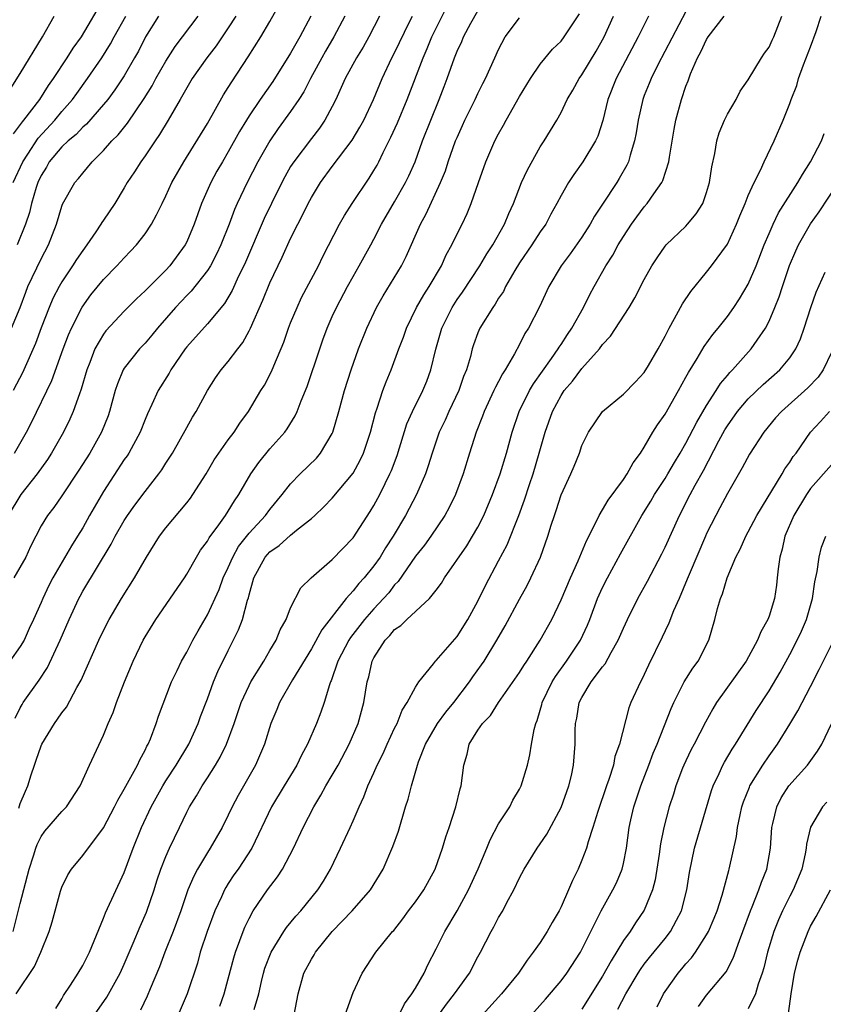
# Model space of a CAD drawing. Units: inches. Extents: x 2577000 to 2580000, y 1521000 to 1524000.
# Drawn here: x 2577223 to 2577300, y 1521918 to 1522013 of the extents above; entities that cross this region are included whole.
import ezdxf

# ---------------------------------------------------------------- set-up
doc = ezdxf.new("R2010")
doc.units = ezdxf.units.IN
doc.header["$MEASUREMENT"] = 0
doc.layers.add('LD25771521_2ft', color=140, linetype='Continuous')

msp = doc.modelspace()

# ---------------------------------------------------------------- linework, layer by layer
at = {"layer": 'LD25771521_2ft'}
for points, elevation in [([(2577231, 1522014.681), (2577228.848, 1522011), (2577228.069, 1522009.931), (2577227.491, 1522009), (2577226.173, 1522007), (2577225.684, 1522006.316), (2577224.834, 1522005), (2577223.322, 1522003), (2577223.168, 1522002.832), (2577223, 1522002.574), (2577222.306, 1522001.694)], 8378), ([(2577222.453, 1521971), (2577223.594, 1521973), (2577224.077, 1521973.923), (2577226.022, 1521977.978), (2577227.109, 1521981), (2577227.629, 1521982.371), (2577227.911, 1521983), (2577228.964, 1521985.036), (2577229.799, 1521986.201), (2577231, 1521987.688), (2577232.299, 1521989), (2577233, 1521989.775), (2577233.609, 1521990.391), (2577234.173, 1521991), (2577235, 1521992.087), (2577235.609, 1521993), (2577236.11, 1521993.89), (2577236.631, 1521995), (2577237, 1521995.739), (2577237.57, 1521997), (2577238.713, 1521999), (2577241, 1522002.694), (2577242.557, 1522005.443), (2577243, 1522006.124), (2577243.327, 1522006.673), (2577244.926, 1522009.074), (2577246.135, 1522011), (2577247, 1522012.488), (2577247.901, 1522014.099)], 8388), ([(2577222.865, 1521936.865), (2577223, 1521937.29), (2577223.498, 1521938.503), (2577223.722, 1521939), (2577224.051, 1521940.051), (2577224.37, 1521941), (2577224.541, 1521941.459), (2577225, 1521942.842), (2577225.07, 1521943), (2577226.28, 1521945), (2577226.59, 1521945.41), (2577227, 1521946.024), (2577227.431, 1521946.569), (2577228.445, 1521948.445), (2577228.852, 1521949.148), (2577230.545, 1521953), (2577231.361, 1521954.639), (2577231.554, 1521955), (2577232.724, 1521957), (2577233.973, 1521959), (2577235.142, 1521961), (2577236.395, 1521963), (2577237, 1521963.799), (2577239, 1521966.195), (2577239.356, 1521966.644), (2577239.606, 1521967), (2577240.86, 1521969), (2577241.658, 1521970.342), (2577242.1, 1521971), (2577243, 1521972.261), (2577243.554, 1521973), (2577244.122, 1521973.878), (2577244.931, 1521975), (2577246.139, 1521977), (2577246.473, 1521977.527), (2577247.17, 1521978.83), (2577247.39, 1521979.39), (2577248.337, 1521981.664), (2577248.803, 1521983), (2577249, 1521983.499), (2577249.612, 1521985), (2577250.055, 1521985.945), (2577251.675, 1521989), (2577252.107, 1521989.893), (2577253.707, 1521993), (2577254.168, 1521993.832), (2577254.902, 1521995), (2577256.563, 1521997.437), (2577257, 1521998.148), (2577257.312, 1521998.688), (2577257.473, 1521999), (2577257.895, 1521999.895), (2577258.642, 1522001.358), (2577259.262, 1522002.739), (2577260.19, 1522005), (2577261.731, 1522009), (2577262.127, 1522009.873), (2577262.587, 1522011), (2577263, 1522011.856), (2577264.055, 1522013.946)], 8398), ([(2577221, 1522004.382), (2577223, 1522007.491), (2577225.153, 1522011), (2577226.246, 1522013)], 8376), ([(2577250.924, 1522013), (2577249.872, 1522011), (2577249, 1522009.45), (2577247.271, 1522006.73), (2577246.066, 1522005), (2577245, 1522003.418), (2577244.739, 1522003), (2577244.087, 1522001.913), (2577243, 1521999.958), (2577242.432, 1521999), (2577241.914, 1521998.086), (2577241.317, 1521997), (2577240.439, 1521995), (2577239.726, 1521993), (2577239, 1521991.307), (2577238.844, 1521991), (2577237.388, 1521989), (2577237, 1521988.578), (2577235.201, 1521986.799), (2577235, 1521986.577), (2577234.178, 1521985.822), (2577233, 1521984.644), (2577231.242, 1521982.758), (2577231, 1521982.432), (2577230.181, 1521981), (2577229.698, 1521979.698), (2577229.416, 1521979), (2577228.87, 1521977.13), (2577228.691, 1521976.691), (2577228.096, 1521975), (2577227.76, 1521974.24), (2577227.146, 1521973), (2577226.012, 1521971), (2577225.615, 1521970.385), (2577224.635, 1521969), (2577223.05, 1521967), (2577221.835, 1521965)], 8390), ([(2577257.528, 1522013), (2577256.528, 1522011), (2577255.969, 1522010.031), (2577255.32, 1522009), (2577254.254, 1522007), (2577253.354, 1522005), (2577253, 1522004.299), (2577252.301, 1522003), (2577251.771, 1522002.228), (2577251, 1522001.249), (2577249.294, 1521999), (2577249, 1521998.533), (2577248.444, 1521997.556), (2577248.149, 1521997), (2577247.147, 1521995), (2577246.455, 1521993.545), (2577244.65, 1521989.35), (2577244.492, 1521989), (2577243.989, 1521987.989), (2577243.372, 1521986.628), (2577242.623, 1521985.377), (2577241, 1521983.405), (2577239, 1521981.2), (2577238.843, 1521981), (2577237.48, 1521979), (2577237.313, 1521978.687), (2577236.26, 1521977), (2577235.649, 1521975.649), (2577235.224, 1521974.776), (2577235, 1521974.232), (2577234.531, 1521973), (2577233.432, 1521971), (2577233.263, 1521970.737), (2577233, 1521970.377), (2577231, 1521967.307), (2577229.668, 1521965), (2577229, 1521963.803), (2577228.509, 1521963), (2577227.919, 1521962.082), (2577226.136, 1521959), (2577225.741, 1521958.259), (2577225.161, 1521957), (2577225, 1521956.613), (2577224.271, 1521955), (2577223.86, 1521954.139), (2577223.359, 1521953), (2577223, 1521952.394), (2577222.011, 1521951)], 8394), ([(2577222.164, 1521983), (2577222.977, 1521985), (2577223.526, 1521986.474), (2577223.742, 1521987), (2577225, 1521989.674), (2577225.72, 1521991), (2577226.493, 1521993), (2577227, 1521994.741), (2577227.071, 1521994.93), (2577228.26, 1521997), (2577228.613, 1521997.387), (2577229, 1521997.913), (2577229.902, 1521999), (2577231, 1522000.07), (2577231.813, 1522001), (2577232.414, 1522001.586), (2577233.301, 1522002.699), (2577234.921, 1522005.079), (2577235.688, 1522006.312), (2577236.051, 1522007), (2577237, 1522008.684), (2577237.909, 1522010.091), (2577240.103, 1522013)], 8384), ([(2577222.308, 1521925), (2577223, 1521927.707), (2577223.87, 1521931), (2577224.279, 1521932.279), (2577224.484, 1521933), (2577224.622, 1521933.378), (2577225, 1521934.119), (2577225.353, 1521934.647), (2577227, 1521936.524), (2577227.453, 1521937), (2577228.755, 1521939), (2577229.643, 1521941), (2577231, 1521943.877), (2577231.464, 1521945), (2577231.939, 1521946.061), (2577232.263, 1521947), (2577233.019, 1521949), (2577233.856, 1521951), (2577234.819, 1521953), (2577235, 1521953.325), (2577236.04, 1521955), (2577238.776, 1521959), (2577239, 1521959.349), (2577239.93, 1521961), (2577240.338, 1521961.662), (2577241, 1521962.529), (2577241.161, 1521962.839), (2577242.092, 1521964.092), (2577242.736, 1521965), (2577243, 1521965.402), (2577243.588, 1521966.412), (2577244.01, 1521967), (2577245.176, 1521969), (2577245.925, 1521970.075), (2577247, 1521971.389), (2577248.441, 1521973), (2577248.679, 1521973.321), (2577249.442, 1521974.559), (2577249.634, 1521975), (2577250.005, 1521976.005), (2577250.59, 1521977.41), (2577251.791, 1521981), (2577252.107, 1521981.893), (2577252.512, 1521983), (2577253, 1521984.113), (2577253.397, 1521985), (2577254.452, 1521987), (2577255, 1521987.978), (2577255.598, 1521989), (2577256.705, 1521991), (2577257, 1521991.546), (2577257.741, 1521993), (2577259, 1521995.136), (2577260.052, 1521997), (2577260.36, 1521997.64), (2577260.956, 1521999), (2577261.69, 1522001), (2577262.464, 1522003), (2577263.276, 1522005), (2577263.758, 1522006.242), (2577264.044, 1522007), (2577264.743, 1522009), (2577265, 1522009.63), (2577265.447, 1522010.553), (2577265.63, 1522011), (2577266.326, 1522012.327), (2577267, 1522013.521)], 8400), ([(2577222.309, 1521997), (2577223.244, 1521999), (2577223.733, 1521999.733), (2577224.722, 1522001.279), (2577226.33, 1522003), (2577227, 1522003.818), (2577228.022, 1522005), (2577228.423, 1522005.578), (2577229.462, 1522007), (2577230.844, 1522009), (2577231.678, 1522010.322), (2577232.034, 1522011), (2577233.136, 1522013)], 8380), ([(2577243.713, 1522013), (2577243, 1522011.865), (2577241.85, 1522010.15), (2577240.938, 1522009), (2577239.529, 1522007), (2577239, 1522006.109), (2577238.384, 1522005), (2577237.223, 1522003), (2577236.393, 1522001.607), (2577235.964, 1522001), (2577235, 1521999.565), (2577234.585, 1521999), (2577233.969, 1521998.031), (2577233.288, 1521997), (2577233, 1521996.49), (2577232.082, 1521995), (2577231, 1521993.385), (2577230.837, 1521993.163), (2577230.745, 1521993), (2577230.268, 1521992.268), (2577229.399, 1521991), (2577229, 1521990.481), (2577228.399, 1521989.601), (2577228.032, 1521989), (2577227, 1521987.47), (2577226.73, 1521987), (2577226.146, 1521985.854), (2577225.776, 1521985), (2577225, 1521983.036), (2577224.46, 1521981.54), (2577223.347, 1521979), (2577223.238, 1521978.762), (2577222.319, 1521977)], 8386), ([(2577254.218, 1522013), (2577253.162, 1522011), (2577252.358, 1522009.641), (2577252.001, 1522009), (2577250.918, 1522007), (2577250.264, 1522005.736), (2577249.787, 1522005), (2577249, 1522003.839), (2577247.8, 1522002.2), (2577246.988, 1522001.013), (2577245.844, 1521999), (2577244.803, 1521997), (2577243.846, 1521995), (2577243.585, 1521994.415), (2577243.079, 1521993), (2577242.299, 1521991), (2577241.883, 1521990.117), (2577241.292, 1521989), (2577241, 1521988.545), (2577239.429, 1521986.571), (2577239, 1521986.144), (2577237.926, 1521985), (2577236.197, 1521983), (2577235.661, 1521982.339), (2577235, 1521981.568), (2577234.453, 1521981), (2577233, 1521979.167), (2577232.898, 1521979), (2577232.336, 1521977.664), (2577232.132, 1521977), (2577231.585, 1521975), (2577231.437, 1521974.563), (2577230.819, 1521973), (2577229.678, 1521971), (2577228.645, 1521969.355), (2577227, 1521966.885), (2577226.228, 1521965.772), (2577225.615, 1521965), (2577225, 1521963.993), (2577223.992, 1521962.008), (2577223.52, 1521961), (2577222.367, 1521959)], 8392), ([(2577222.501, 1521945.499), (2577223, 1521946.505), (2577223.172, 1521946.828), (2577223.287, 1521947), (2577224.832, 1521949.168), (2577225.621, 1521950.379), (2577226.827, 1521953), (2577227.693, 1521955), (2577228.617, 1521957), (2577228.748, 1521957.252), (2577229, 1521957.715), (2577231.753, 1521962.247), (2577232.136, 1521963), (2577233, 1521964.521), (2577233.311, 1521965), (2577234.021, 1521965.979), (2577235, 1521967.291), (2577236.331, 1521969), (2577236.613, 1521969.387), (2577237, 1521970.018), (2577237.391, 1521970.609), (2577237.622, 1521971), (2577239, 1521973.45), (2577239.568, 1521974.432), (2577239.927, 1521975), (2577241.012, 1521977), (2577241.771, 1521978.229), (2577242.318, 1521979), (2577243, 1521979.795), (2577243.909, 1521981), (2577244.389, 1521981.611), (2577245, 1521982.732), (2577245.131, 1521983), (2577246.32, 1521985.68), (2577247, 1521987.354), (2577248.181, 1521989.819), (2577249, 1521991.622), (2577249.687, 1521993), (2577250.143, 1521993.857), (2577250.699, 1521995), (2577251, 1521995.557), (2577251.881, 1521997), (2577253, 1521998.53), (2577254.911, 1522001.089), (2577255.665, 1522002.335), (2577256.023, 1522003), (2577256.978, 1522005), (2577257.791, 1522007), (2577258.743, 1522009), (2577259, 1522009.475), (2577260.437, 1522012.437), (2577260.701, 1522013)], 8396), ([(2577222.621, 1521919), (2577224.371, 1521921.629), (2577224.981, 1521923), (2577225.778, 1521925), (2577226.074, 1521925.926), (2577226.864, 1521928.864), (2577227, 1521929.272), (2577227.56, 1521930.441), (2577227.91, 1521931), (2577229, 1521932.298), (2577231, 1521934.952), (2577232.064, 1521937), (2577232.37, 1521937.63), (2577233, 1521938.683), (2577234.278, 1521941), (2577234.492, 1521941.508), (2577235, 1521942.423), (2577235.183, 1521942.817), (2577235.292, 1521943), (2577235.508, 1521943.508), (2577236.077, 1521945), (2577236.303, 1521945.697), (2577237.557, 1521949), (2577238.083, 1521950.083), (2577238.505, 1521951), (2577239, 1521951.853), (2577239.603, 1521953), (2577240.101, 1521953.899), (2577241, 1521955.427), (2577242.117, 1521957.883), (2577242.524, 1521959), (2577243, 1521960), (2577243.43, 1521961), (2577243.995, 1521962.005), (2577245, 1521963.294), (2577246.591, 1521965), (2577247, 1521965.56), (2577248.195, 1521967), (2577249, 1521968.046), (2577249.904, 1521969), (2577251.48, 1521970.52), (2577251.878, 1521971), (2577253, 1521972.888), (2577253.052, 1521973), (2577253.636, 1521975), (2577254.186, 1521977), (2577254.831, 1521979), (2577255.532, 1521981), (2577256.32, 1521983), (2577257.269, 1521985), (2577257.894, 1521986.107), (2577259.653, 1521989), (2577260.105, 1521989.895), (2577261.472, 1521993), (2577262.021, 1521993.978), (2577263.414, 1521997), (2577263.874, 1521998.126), (2577264.161, 1521999), (2577264.863, 1522001), (2577265, 1522001.342), (2577265.511, 1522002.489), (2577265.748, 1522003), (2577266.751, 1522005), (2577267, 1522005.553), (2577267.481, 1522006.518), (2577267.744, 1522007), (2577268.63, 1522009), (2577269, 1522009.799), (2577269.642, 1522011), (2577271, 1522012.828)], 8402), ([(2577236.278, 1522013), (2577235.041, 1522011), (2577234.353, 1522009.647), (2577233.999, 1522009), (2577233, 1522007.265), (2577232.094, 1522005.906), (2577231.409, 1522005), (2577231, 1522004.499), (2577229.372, 1522002.628), (2577229, 1522002.323), (2577228.364, 1522001.636), (2577227.604, 1522001), (2577227, 1522000.422), (2577225.792, 1521999), (2577225.506, 1521998.494), (2577225, 1521997.685), (2577224.686, 1521997), (2577224.525, 1521996.525), (2577224.084, 1521995), (2577223.881, 1521994.119), (2577223.505, 1521993), (2577222.698, 1521991)], 8382), ([(2577226.407, 1521917.593), (2577227, 1521918.519), (2577227.168, 1521918.833), (2577227.84, 1521919.84), (2577228.57, 1521921), (2577229, 1521921.738), (2577229.651, 1521923), (2577231, 1521926.278), (2577231.196, 1521926.804), (2577233, 1521930.656), (2577233.863, 1521933), (2577234.661, 1521935), (2577235.586, 1521937), (2577236.706, 1521939), (2577237, 1521939.476), (2577238.003, 1521941), (2577239.193, 1521943), (2577240.114, 1521945), (2577240.345, 1521945.655), (2577241, 1521947.357), (2577241.596, 1521949), (2577242.012, 1521949.988), (2577243, 1521952.025), (2577243.999, 1521954.001), (2577244.371, 1521955), (2577244.855, 1521956.855), (2577244.931, 1521957.069), (2577245, 1521957.367), (2577245.473, 1521959), (2577246.561, 1521961), (2577247, 1521961.501), (2577247.886, 1521962.114), (2577249, 1521963.1), (2577249.568, 1521963.568), (2577251, 1521964.694), (2577251.338, 1521965), (2577252.183, 1521965.817), (2577253, 1521966.674), (2577255, 1521969.05), (2577255.69, 1521970.31), (2577256.006, 1521971), (2577256.671, 1521973), (2577257.145, 1521974.855), (2577257.314, 1521975.314), (2577257.865, 1521977), (2577258.169, 1521977.831), (2577258.66, 1521979), (2577259.404, 1521981), (2577259.852, 1521982.148), (2577260.145, 1521983), (2577261.115, 1521985), (2577261.793, 1521986.207), (2577262.32, 1521987), (2577263.495, 1521989), (2577263.955, 1521990.045), (2577264.488, 1521991), (2577265, 1521992.069), (2577265.476, 1521993), (2577265.962, 1521994.038), (2577266.352, 1521995), (2577267.046, 1521997), (2577267.778, 1521999), (2577268.641, 1522001), (2577269, 1522001.693), (2577269.476, 1522002.524), (2577269.715, 1522003), (2577271, 1522005.264), (2577272.061, 1522007), (2577273, 1522008.37), (2577274.184, 1522009.816), (2577275, 1522010.601), (2577275.306, 1522011), (2577276.77, 1522013.23)], 8404), ([(2577230.141, 1521917), (2577231.312, 1521918.688), (2577232.613, 1521921), (2577233, 1521921.845), (2577233.867, 1521923.867), (2577234.524, 1521925.476), (2577235.126, 1521926.874), (2577235.864, 1521929), (2577236.138, 1521929.862), (2577236.529, 1521931), (2577237, 1521932.214), (2577237.346, 1521933), (2577238.296, 1521935), (2577239, 1521936.463), (2577239.278, 1521937), (2577239.955, 1521938.045), (2577240.492, 1521939), (2577241, 1521939.77), (2577241.777, 1521941), (2577242.234, 1521941.766), (2577242.834, 1521943), (2577243.576, 1521945), (2577244.254, 1521947), (2577245, 1521948.655), (2577245.178, 1521949), (2577246.411, 1521951), (2577247, 1521952.009), (2577247.604, 1521953), (2577248.004, 1521953.996), (2577248.573, 1521955), (2577249, 1521956.102), (2577249.969, 1521958.031), (2577250.972, 1521959), (2577253, 1521960.754), (2577255, 1521962.855), (2577256.638, 1521965.362), (2577257, 1521965.954), (2577257.56, 1521967), (2577258.08, 1521968.08), (2577258.547, 1521969), (2577258.684, 1521969.316), (2577259.233, 1521970.767), (2577260.183, 1521973.817), (2577260.718, 1521975), (2577261.713, 1521977), (2577262.083, 1521977.917), (2577262.49, 1521979), (2577262.972, 1521980.973), (2577263.539, 1521983), (2577264.516, 1521985), (2577265, 1521985.745), (2577265.531, 1521986.469), (2577267.196, 1521989), (2577267.864, 1521990.136), (2577268.431, 1521991), (2577269.566, 1521993), (2577269.974, 1521994.026), (2577270.425, 1521995), (2577271.205, 1521997), (2577271.761, 1521998.239), (2577273, 1522000.435), (2577273.374, 1522001), (2577273.98, 1522002.019), (2577274.601, 1522003), (2577275, 1522003.726), (2577275.597, 1522005), (2577276.132, 1522005.868), (2577276.743, 1522007), (2577277, 1522007.342), (2577278.374, 1522009.626), (2577279.146, 1522011), (2577280.058, 1522013)], 8406), ([(2577283.4, 1522013), (2577282.413, 1522011), (2577280.292, 1522007), (2577279.508, 1522005), (2577279.026, 1522002.974), (2577278.536, 1522001.464), (2577278.321, 1522001), (2577277.097, 1521999), (2577276.219, 1521997.781), (2577275.706, 1521997), (2577275, 1521995.763), (2577274.606, 1521995), (2577274.033, 1521993.967), (2577273.522, 1521993), (2577273, 1521992.262), (2577272.185, 1521991), (2577271, 1521989.281), (2577270.556, 1521988.556), (2577269.673, 1521987), (2577269.457, 1521986.542), (2577269, 1521985.875), (2577268.677, 1521985.323), (2577268.425, 1521985), (2577267.197, 1521983), (2577267, 1521982.54), (2577266.592, 1521981.408), (2577266.463, 1521981), (2577266.285, 1521980.285), (2577265.897, 1521979), (2577265.635, 1521978.365), (2577265.166, 1521977), (2577264.221, 1521975), (2577263.848, 1521974.152), (2577263.283, 1521973), (2577262.594, 1521971), (2577262.23, 1521969.77), (2577261.955, 1521969), (2577261.095, 1521967), (2577260.05, 1521965), (2577258.86, 1521963), (2577258.119, 1521961.881), (2577257.594, 1521961), (2577257, 1521960.155), (2577256.073, 1521959), (2577255.558, 1521958.442), (2577255, 1521957.739), (2577254.343, 1521957), (2577251.994, 1521954.006), (2577251, 1521952.166), (2577249.185, 1521949.185), (2577247.919, 1521947), (2577247.659, 1521946.341), (2577247.093, 1521945), (2577246.488, 1521943), (2577245.629, 1521941), (2577243.938, 1521938.062), (2577243.385, 1521937), (2577243, 1521936.175), (2577242.412, 1521935), (2577241.257, 1521933), (2577241, 1521932.61), (2577240.039, 1521931), (2577239.677, 1521930.323), (2577239.128, 1521929), (2577238.428, 1521927), (2577237.695, 1521925), (2577236.915, 1521923), (2577236.392, 1521921.609), (2577235.484, 1521919.484), (2577235.207, 1521918.794), (2577234.548, 1521917.452)], 8408), ([(2577287, 1522013.452), (2577284.307, 1522008.307), (2577283.665, 1522007), (2577283.486, 1522006.514), (2577283, 1522005.365), (2577282.854, 1522005), (2577282.402, 1522003), (2577282.23, 1522001.77), (2577282.074, 1522001), (2577281.63, 1521999.63), (2577281.471, 1521999), (2577281.323, 1521998.677), (2577280.598, 1521997.402), (2577280.348, 1521997), (2577279, 1521994.921), (2577278.227, 1521993.773), (2577277.797, 1521993), (2577277, 1521991.755), (2577275.865, 1521990.135), (2577275.008, 1521989), (2577273.815, 1521987), (2577272.932, 1521985.068), (2577271.87, 1521983), (2577271.522, 1521982.477), (2577271, 1521981.42), (2577270.524, 1521980.524), (2577269.631, 1521979), (2577269.375, 1521978.624), (2577269, 1521977.885), (2577268.682, 1521977.318), (2577268.552, 1521977), (2577267.619, 1521975), (2577267.458, 1521974.542), (2577266.843, 1521973), (2577266.207, 1521971), (2577265.602, 1521969), (2577264.854, 1521967), (2577264.241, 1521965.76), (2577263.824, 1521965), (2577262.471, 1521963), (2577261.854, 1521962.146), (2577261, 1521961.075), (2577259.343, 1521958.657), (2577259, 1521958.315), (2577258.43, 1521957.57), (2577257.928, 1521957), (2577257, 1521956.034), (2577256.087, 1521955), (2577254.742, 1521953.258), (2577254.578, 1521953), (2577253.547, 1521951), (2577252.889, 1521949.111), (2577252.83, 1521949), (2577252.72, 1521948.72), (2577252.208, 1521947), (2577251.908, 1521946.092), (2577251.494, 1521945), (2577250.61, 1521943), (2577250.033, 1521941.967), (2577249.581, 1521941), (2577248.381, 1521939), (2577247.159, 1521937), (2577245.275, 1521933), (2577243.946, 1521931), (2577243.549, 1521930.45), (2577243, 1521929.622), (2577242.755, 1521929.245), (2577242.626, 1521929), (2577242.34, 1521928.34), (2577241.719, 1521927), (2577240.968, 1521925), (2577240.306, 1521923), (2577240.03, 1521921.97), (2577239.051, 1521919), (2577238.19, 1521917)], 8410), ([(2577242.176, 1521917.824), (2577242.606, 1521919), (2577243, 1521920.452), (2577243.522, 1521922.478), (2577243.688, 1521923), (2577244.126, 1521924.126), (2577244.431, 1521925), (2577244.593, 1521925.406), (2577245, 1521926.251), (2577245.408, 1521927), (2577246.773, 1521929), (2577247.745, 1521930.255), (2577248.221, 1521931), (2577249.278, 1521933), (2577250.187, 1521935), (2577251.216, 1521937), (2577251.904, 1521938.096), (2577252.386, 1521939), (2577253, 1521940.029), (2577253.552, 1521941), (2577254.629, 1521943), (2577255.502, 1521945), (2577256.05, 1521947), (2577256.368, 1521949), (2577256.511, 1521949.489), (2577256.843, 1521951), (2577257, 1521951.307), (2577258.073, 1521953), (2577258.54, 1521953.46), (2577259, 1521954.018), (2577259.586, 1521954.414), (2577260.173, 1521955), (2577262.357, 1521957), (2577263, 1521957.819), (2577263.504, 1521958.496), (2577263.802, 1521959), (2577265.934, 1521962.066), (2577266.499, 1521963), (2577267, 1521963.876), (2577267.569, 1521965), (2577268.424, 1521967), (2577269.158, 1521969), (2577269.748, 1521971), (2577270.288, 1521973), (2577270.974, 1521975), (2577271.975, 1521977), (2577272.35, 1521977.65), (2577274.076, 1521980.076), (2577274.715, 1521981), (2577274.816, 1521981.184), (2577275, 1521981.44), (2577275.613, 1521982.388), (2577276.043, 1521983), (2577277.156, 1521985), (2577277.762, 1521986.238), (2577278.176, 1521987), (2577279.317, 1521989), (2577279.969, 1521990.032), (2577280.494, 1521991), (2577281, 1521991.822), (2577281.781, 1521993), (2577282.287, 1521993.713), (2577283, 1521994.667), (2577283.293, 1521995), (2577283.913, 1521995.913), (2577284.693, 1521997), (2577284.797, 1521997.203), (2577285.376, 1521999), (2577285.43, 1521999.43), (2577285.868, 1522002.132), (2577286.034, 1522003), (2577286.572, 1522005), (2577287, 1522006.262), (2577287.212, 1522006.788), (2577287.437, 1522007.437), (2577288.127, 1522009), (2577288.446, 1522009.554), (2577289, 1522010.757), (2577289.156, 1522011), (2577290.672, 1522013)], 8412), ([(2577245.496, 1521917.496), (2577245.926, 1521919), (2577246.185, 1521920.184), (2577246.382, 1521921), (2577246.53, 1521921.47), (2577247.112, 1521923), (2577248.349, 1521925), (2577248.607, 1521925.393), (2577249.512, 1521926.488), (2577249.983, 1521927), (2577251.609, 1521929), (2577252.151, 1521929.849), (2577252.815, 1521931), (2577253.778, 1521933), (2577254.706, 1521935), (2577255, 1521935.649), (2577255.575, 1521937), (2577256.047, 1521937.953), (2577256.42, 1521939), (2577257, 1521940.252), (2577257.326, 1521941), (2577257.888, 1521942.112), (2577258.285, 1521943), (2577259, 1521944.54), (2577259.229, 1521945), (2577259.724, 1521946.276), (2577260.211, 1521947), (2577261, 1521948.497), (2577261.336, 1521949), (2577262.73, 1521950.73), (2577262.932, 1521951), (2577263, 1521951.062), (2577265, 1521953.348), (2577266.034, 1521955), (2577267, 1521956.768), (2577267.729, 1521958.271), (2577269, 1521960.619), (2577269.82, 1521962.18), (2577270.926, 1521965), (2577271.49, 1521966.51), (2577271.957, 1521967.957), (2577272.315, 1521969), (2577272.903, 1521971), (2577273.469, 1521973), (2577274.176, 1521975), (2577275, 1521976.536), (2577275.306, 1521977), (2577276.085, 1521977.915), (2577277, 1521979.127), (2577278.702, 1521981), (2577279, 1521981.418), (2577279.77, 1521982.23), (2577281.543, 1521985), (2577282.095, 1521985.905), (2577283, 1521987.68), (2577283.731, 1521989), (2577284.232, 1521989.768), (2577285, 1521990.887), (2577285.096, 1521991), (2577287, 1521992.824), (2577287.167, 1521993), (2577288.006, 1521993.994), (2577288.628, 1521995), (2577289, 1521996.037), (2577289.289, 1521997), (2577289.49, 1521998.51), (2577289.784, 1521999.784), (2577289.979, 1522001), (2577290.218, 1522001.782), (2577290.711, 1522003), (2577291, 1522003.589), (2577291.825, 1522005), (2577292.212, 1522005.788), (2577293, 1522006.882), (2577294.288, 1522009), (2577294.569, 1522009.431), (2577295, 1522010.013), (2577295.307, 1522010.693), (2577295.464, 1522011), (2577296.232, 1522013)], 8414), ([(2577249.348, 1521917), (2577249.721, 1521919), (2577250.282, 1521921), (2577251, 1521922.344), (2577251.251, 1521922.749), (2577251.385, 1521923), (2577252.977, 1521925), (2577254.93, 1521927), (2577256.685, 1521929), (2577257.893, 1521931), (2577258.84, 1521933.16), (2577259.356, 1521934.644), (2577260.051, 1521937), (2577260.283, 1521937.717), (2577260.612, 1521939), (2577261.202, 1521941), (2577261.301, 1521941.301), (2577261.967, 1521943), (2577263.134, 1521945), (2577263.918, 1521946.082), (2577264.678, 1521947), (2577266.196, 1521949), (2577266.52, 1521949.48), (2577267.36, 1521950.64), (2577267.596, 1521951), (2577268.817, 1521953), (2577269.615, 1521954.385), (2577271, 1521956.961), (2577271.731, 1521958.269), (2577272.104, 1521959), (2577273.014, 1521961), (2577273.725, 1521963), (2577274.048, 1521964.048), (2577274.359, 1521965), (2577274.532, 1521965.468), (2577275.022, 1521966.978), (2577275.953, 1521969), (2577276.264, 1521969.736), (2577276.76, 1521971), (2577277, 1521971.713), (2577277.647, 1521973), (2577278.97, 1521975), (2577281, 1521976.665), (2577282.156, 1521977.844), (2577283, 1521978.75), (2577283.398, 1521979.398), (2577284.326, 1521981), (2577285, 1521982.217), (2577285.396, 1521983), (2577285.917, 1521983.917), (2577286.67, 1521985.33), (2577287.471, 1521986.529), (2577289, 1521988.398), (2577289.472, 1521989), (2577291, 1521991.091), (2577291.87, 1521993), (2577292.187, 1521993.813), (2577292.696, 1521995), (2577293, 1521995.757), (2577293.578, 1521997), (2577294.188, 1521998.188), (2577294.54, 1521999), (2577295.487, 1522001), (2577296.363, 1522003), (2577297, 1522004.596), (2577297.133, 1522005), (2577297.663, 1522006.337), (2577297.832, 1522007), (2577298.319, 1522008.319), (2577299, 1522010.048), (2577299.532, 1522011.532), (2577300.006, 1522013)], 8416), ([(2577254.245, 1521917), (2577255, 1521919.129), (2577255.881, 1521921), (2577257.196, 1521923), (2577258.807, 1521925), (2577258.906, 1521925.094), (2577259.785, 1521926.215), (2577260.344, 1521927), (2577261, 1521927.867), (2577261.793, 1521929), (2577262.888, 1521931), (2577263.6, 1521933), (2577263.909, 1521934.091), (2577264.23, 1521935), (2577264.886, 1521937), (2577265.293, 1521938.707), (2577265.39, 1521939), (2577265.638, 1521941), (2577265.957, 1521942.043), (2577266.169, 1521943), (2577267, 1521944.351), (2577267.439, 1521945), (2577268.222, 1521945.778), (2577268.992, 1521947), (2577271, 1521949.903), (2577271.418, 1521950.582), (2577271.712, 1521951), (2577273.007, 1521953), (2577274.104, 1521955), (2577275, 1521956.892), (2577275.896, 1521959), (2577276.65, 1521960.65), (2577277.443, 1521962.557), (2577278.391, 1521964.391), (2577278.663, 1521965), (2577279, 1521965.547), (2577279.528, 1521966.472), (2577281, 1521968.468), (2577281.362, 1521969), (2577281.94, 1521970.06), (2577282.636, 1521971), (2577283, 1521971.566), (2577283.837, 1521973), (2577284.278, 1521973.722), (2577285, 1521974.732), (2577286.293, 1521977), (2577287, 1521978.282), (2577287.244, 1521978.756), (2577288.083, 1521980.083), (2577288.759, 1521981.241), (2577289.598, 1521982.403), (2577290.115, 1521983), (2577291, 1521984.122), (2577291.614, 1521985), (2577292.167, 1521985.832), (2577293, 1521987.224), (2577293.772, 1521989), (2577294.541, 1521991), (2577295, 1521992.109), (2577295.391, 1521993), (2577295.922, 1521994.078), (2577297.782, 1521997), (2577298.213, 1521997.787), (2577298.997, 1521999), (2577300.031, 1522001), (2577300.286, 1522001.714)], 8418), ([(2577259.448, 1521917), (2577259.946, 1521918.054), (2577260.663, 1521919), (2577261, 1521919.547), (2577261.833, 1521921), (2577262.2, 1521921.799), (2577263, 1521923.329), (2577263.815, 1521925), (2577265.007, 1521926.993), (2577266.1, 1521929), (2577267.023, 1521931.023), (2577267.869, 1521933), (2577268.186, 1521933.814), (2577269, 1521935.343), (2577270.066, 1521937), (2577270.372, 1521937.628), (2577271, 1521938.667), (2577271.177, 1521939), (2577271.771, 1521941), (2577272.006, 1521941.994), (2577272.16, 1521943), (2577272.413, 1521944.413), (2577272.574, 1521945), (2577272.704, 1521945.296), (2577273, 1521946.262), (2577273.164, 1521946.835), (2577273.197, 1521947), (2577274.161, 1521949), (2577274.473, 1521949.527), (2577275.524, 1521951), (2577276.858, 1521953), (2577277.542, 1521954.458), (2577277.761, 1521955), (2577278.519, 1521957), (2577279, 1521958.078), (2577279.459, 1521959), (2577280.705, 1521961.295), (2577282.767, 1521965), (2577283.625, 1521966.375), (2577283.988, 1521967), (2577285, 1521968.535), (2577285.279, 1521969), (2577285.904, 1521970.096), (2577286.455, 1521971), (2577287, 1521971.937), (2577288.042, 1521973.958), (2577289, 1521975.57), (2577289.919, 1521977), (2577290.327, 1521977.673), (2577291, 1521978.451), (2577291.244, 1521978.755), (2577291.499, 1521979), (2577293.284, 1521981), (2577293.849, 1521981.849), (2577294.647, 1521983), (2577295, 1521983.69), (2577295.564, 1521985), (2577295.981, 1521986.019), (2577296.294, 1521987), (2577296.975, 1521989.025), (2577297.565, 1521990.435), (2577297.818, 1521991), (2577298.976, 1521993.024), (2577299.804, 1521994.196), (2577301.685, 1521997)], 8420), ([(2577263, 1521916.629), (2577263.99, 1521918.01), (2577264.768, 1521919), (2577265, 1521919.355), (2577266.181, 1521921), (2577267, 1521922.557), (2577267.254, 1521923), (2577268.287, 1521925), (2577268.55, 1521925.45), (2577269, 1521926.354), (2577269.392, 1521927), (2577269.801, 1521927.801), (2577270.455, 1521929), (2577271, 1521930.147), (2577271.454, 1521931), (2577272.705, 1521933), (2577273, 1521933.413), (2577273.633, 1521934.367), (2577275, 1521936.91), (2577275.758, 1521939), (2577275.99, 1521939.99), (2577276.197, 1521941), (2577276.342, 1521943), (2577276.359, 1521944.359), (2577276.388, 1521945), (2577276.502, 1521945.498), (2577276.747, 1521947), (2577277, 1521947.508), (2577277.891, 1521949), (2577279, 1521950.454), (2577279.253, 1521950.747), (2577279.817, 1521951.817), (2577280.5, 1521953), (2577281, 1521954.175), (2577281.382, 1521955), (2577282.392, 1521957), (2577283.316, 1521958.684), (2577284.685, 1521961.314), (2577285, 1521961.954), (2577286.386, 1521965), (2577287.42, 1521967), (2577287.901, 1521967.901), (2577288.691, 1521969.309), (2577290.185, 1521972.185), (2577290.759, 1521973.241), (2577291, 1521973.626), (2577291.973, 1521975), (2577293, 1521976.208), (2577294.419, 1521977.581), (2577296.04, 1521979), (2577297, 1521980.149), (2577297.583, 1521981), (2577298.027, 1521981.973), (2577298.379, 1521983), (2577299.03, 1521985), (2577299.54, 1521986.46), (2577300.387, 1521988.387)], 8422), ([(2577301, 1521980.674), (2577300.204, 1521979), (2577299.71, 1521978.29), (2577298.736, 1521977.264), (2577296.185, 1521975), (2577295.632, 1521974.368), (2577294.492, 1521973), (2577293.109, 1521970.891), (2577292.43, 1521969.57), (2577291, 1521967.099), (2577290.274, 1521965.726), (2577289.872, 1521965), (2577289, 1521963.26), (2577288.883, 1521963), (2577287.318, 1521959.317), (2577287.142, 1521958.858), (2577286.354, 1521957), (2577285.825, 1521955.825), (2577285.373, 1521954.626), (2577285, 1521953.901), (2577284.713, 1521953.287), (2577283.393, 1521950.607), (2577282.766, 1521949.234), (2577282.625, 1521949), (2577281.704, 1521947), (2577281.502, 1521946.498), (2577280.618, 1521943), (2577280.182, 1521941.818), (2577280.036, 1521941), (2577279.603, 1521939.604), (2577279.382, 1521939), (2577278.538, 1521936.539), (2577278.067, 1521935), (2577277.605, 1521933.605), (2577277.447, 1521933), (2577277, 1521931.847), (2577276.63, 1521931), (2577276.092, 1521929.908), (2577275.716, 1521929), (2577275, 1521927.378), (2577274.811, 1521927), (2577274.146, 1521925.854), (2577273.674, 1521925), (2577273, 1521923.953), (2577272.334, 1521923), (2577271.742, 1521922.258), (2577270.917, 1521921), (2577269.262, 1521919), (2577267.459, 1521917)], 8424), ([(2577272.167, 1521917), (2577273.512, 1521918.488), (2577275, 1521920.271), (2577275.547, 1521921), (2577276.864, 1521923), (2577278.869, 1521927), (2577279.99, 1521929), (2577280.32, 1521929.68), (2577280.871, 1521931), (2577281, 1521931.541), (2577281.286, 1521933), (2577281.564, 1521935), (2577281.722, 1521935.722), (2577282.011, 1521937), (2577282.676, 1521939), (2577283.453, 1521941), (2577283.869, 1521942.131), (2577284.233, 1521943), (2577285.575, 1521946.425), (2577285.834, 1521947), (2577286.854, 1521949), (2577287.677, 1521950.323), (2577288.185, 1521951), (2577289.21, 1521953), (2577289.783, 1521955), (2577290.045, 1521956.045), (2577290.322, 1521957), (2577290.526, 1521957.474), (2577290.976, 1521959), (2577291.822, 1521961), (2577292.231, 1521961.769), (2577292.76, 1521963), (2577293, 1521963.419), (2577293.839, 1521965), (2577296.272, 1521969), (2577296.528, 1521969.472), (2577297, 1521970.128), (2577297.335, 1521970.666), (2577297.592, 1521971), (2577298.999, 1521973), (2577299.962, 1521974.038), (2577300.822, 1521975)], 8426), ([(2577301, 1521969.865), (2577299, 1521967.575), (2577298.597, 1521967), (2577297.396, 1521965), (2577296.522, 1521963), (2577296.251, 1521961.749), (2577296.026, 1521961), (2577295.87, 1521959.87), (2577295.795, 1521959), (2577295.704, 1521958.295), (2577295.511, 1521957), (2577295, 1521955.301), (2577294.89, 1521955), (2577294.196, 1521953.804), (2577293.899, 1521953), (2577292.804, 1521951), (2577289.952, 1521947), (2577289.585, 1521946.415), (2577288.889, 1521945.111), (2577287.802, 1521943), (2577287.518, 1521942.482), (2577287, 1521941.421), (2577286.809, 1521941), (2577286.687, 1521940.688), (2577286.05, 1521939), (2577285.81, 1521938.19), (2577285.41, 1521937), (2577284.883, 1521935), (2577284.567, 1521933.433), (2577284.431, 1521932.431), (2577284.04, 1521929.96), (2577283.787, 1521929), (2577283, 1521927.06), (2577282.162, 1521925.838), (2577281.63, 1521925), (2577281, 1521924.121), (2577279.813, 1521922.187), (2577279, 1521920.693), (2577277, 1521917.537)], 8428), ([(2577280.465, 1521917.535), (2577281.234, 1521919), (2577282.414, 1521921), (2577282.642, 1521921.358), (2577283, 1521921.85), (2577283.502, 1521922.498), (2577285, 1521924.328), (2577285.528, 1521925), (2577286.088, 1521926.088), (2577286.587, 1521927), (2577287.088, 1521929), (2577287.338, 1521930.662), (2577287.839, 1521933), (2577289.453, 1521938.547), (2577289.613, 1521939), (2577290.202, 1521940.202), (2577290.562, 1521941), (2577290.718, 1521941.282), (2577291.464, 1521942.536), (2577291.767, 1521943), (2577293.76, 1521946.24), (2577295, 1521948.151), (2577296.067, 1521949.933), (2577297, 1521951.645), (2577297.713, 1521953), (2577298.12, 1521953.879), (2577298.617, 1521955), (2577299.173, 1521957), (2577299.387, 1521958.613), (2577299.621, 1521959.621), (2577299.809, 1521961), (2577300.053, 1521961.947), (2577300.458, 1521963)], 8430), ([(2577284.235, 1521917.765), (2577284.853, 1521919), (2577285, 1521919.228), (2577286.259, 1521921), (2577286.604, 1521921.396), (2577287, 1521921.884), (2577287.534, 1521922.466), (2577287.918, 1521923), (2577289, 1521924.675), (2577289.177, 1521925), (2577289.719, 1521926.281), (2577290, 1521927), (2577290.491, 1521928.491), (2577291.13, 1521930.87), (2577291.179, 1521931), (2577291.869, 1521934.131), (2577291.969, 1521935), (2577292.208, 1521936.208), (2577292.384, 1521937), (2577292.534, 1521937.466), (2577293.112, 1521938.888), (2577293.168, 1521939), (2577294.415, 1521941), (2577295, 1521941.881), (2577295.807, 1521943), (2577297, 1521944.927), (2577297.775, 1521946.225), (2577299, 1521948.562), (2577299.82, 1521950.181), (2577301.216, 1521953)], 8432), ([(2577288.215, 1521917.785), (2577289, 1521918.868), (2577290.867, 1521921.133), (2577291.562, 1521922.438), (2577292.145, 1521924.146), (2577292.476, 1521925), (2577293.207, 1521927), (2577293.374, 1521927.374), (2577294.029, 1521929), (2577294.267, 1521929.733), (2577294.782, 1521931), (2577295.142, 1521933), (2577295.276, 1521935), (2577295.377, 1521935.377), (2577295.736, 1521937), (2577296.162, 1521937.838), (2577296.91, 1521939), (2577298.693, 1521941), (2577299.673, 1521942.327), (2577300.064, 1521943), (2577301, 1521944.954)], 8434), ([(2577300.564, 1521937.436), (2577300.154, 1521937), (2577299, 1521935.022), (2577298.612, 1521933.388), (2577298.577, 1521933), (2577298.481, 1521932.481), (2577298.146, 1521931), (2577297.322, 1521929), (2577297, 1521928.411), (2577296.291, 1521927), (2577295.894, 1521926.106), (2577295.456, 1521925), (2577294.855, 1521923), (2577294.504, 1521921.496), (2577294.346, 1521921), (2577293.952, 1521919.952), (2577293.696, 1521919), (2577293, 1521917.549)], 8436), ([(2577296.875, 1521917.125), (2577297.118, 1521919), (2577297.452, 1521921), (2577297.765, 1521922.235), (2577297.989, 1521923), (2577298.756, 1521925), (2577299, 1521925.497), (2577299.547, 1521926.453), (2577300.895, 1521929)], 8438)]:
    msp.add_lwpolyline(points, dxfattribs=dict(at, elevation=elevation))

doc.saveas('drawing.dxf')
